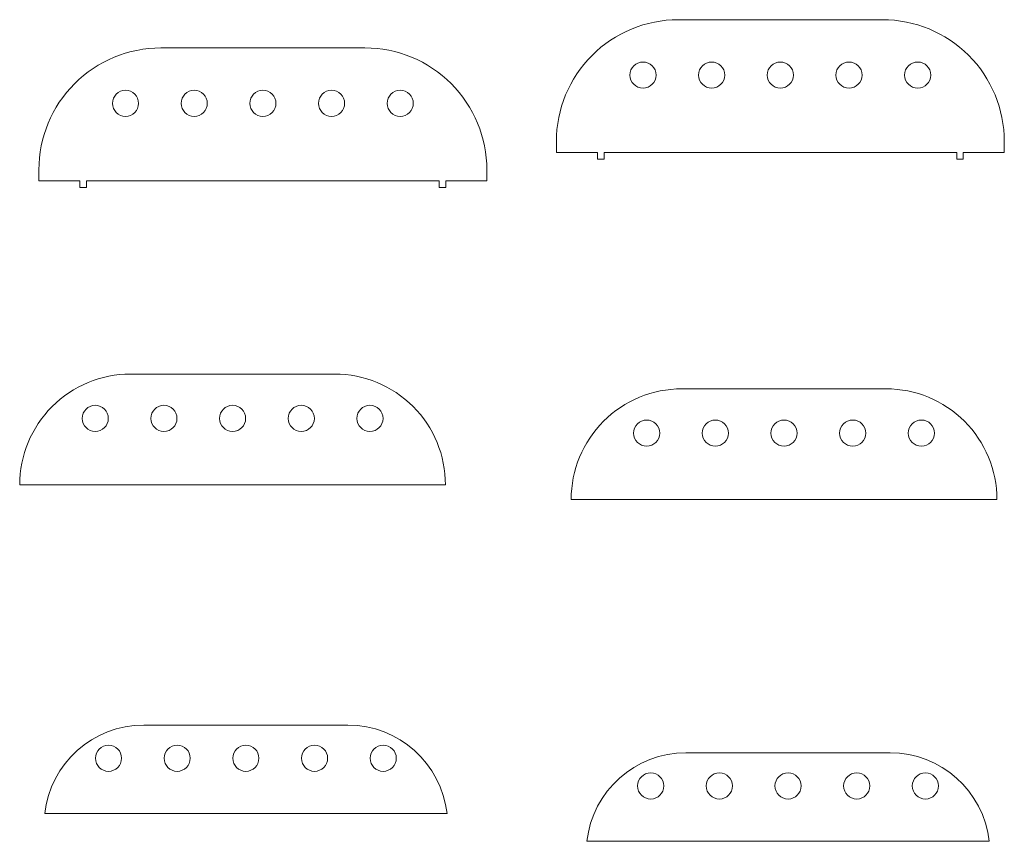
# Model space of a CAD drawing. Units: millimetres. Extents: x -2153 to -353, y -1734 to -558.
# Drawn here: x -1761 to -1316, y -1529 to -1158 of the extents above; entities that cross this region are included whole.
import ezdxf

# ---------------------------------------------------------------- set-up
doc = ezdxf.new("R2010")
doc.units = ezdxf.units.MM
doc.header["$MEASUREMENT"] = 0
doc.layers.add('Layer 1', color=7, linetype='Continuous')

msp = doc.modelspace()

# ---------------------------------------------------------------- linework, layer by layer
at = {"layer": 'Layer 1', "color": 153, "lineweight": 9}
for points, knots in [([(-1518.5011, -1218.0529), (-1518.5011, -1218.0529), (-1518.5011, -1213.0529), (-1518.5011, -1213.0529), (-1518.5011, -1213.0529), (-1518.5103, -1198.4752), (-1512.7282, -1184.4909), (-1502.4268, -1174.1764), (-1502.4268, -1174.1764), (-1492.1253, -1163.8619), (-1478.0788, -1158.0621), (-1463.5011, -1158.0529), (-1463.5011, -1158.0529), (-1463.5011, -1158.0529), (-1371.3101, -1158.0529), (-1371.3101, -1158.0529), (-1371.3101, -1158.0529), (-1356.7324, -1158.0436), (-1342.7481, -1163.8258), (-1332.4336, -1174.1272), (-1332.4336, -1174.1272), (-1322.1191, -1184.4287), (-1316.3193, -1198.4752), (-1316.3101, -1213.0529), (-1316.3101, -1213.0529), (-1316.3101, -1213.0529), (-1316.3101, -1218.0529), (-1316.3101, -1218.0529), (-1316.3101, -1218.0529), (-1316.3101, -1218.0529), (-1334.8101, -1218.0529), (-1334.8101, -1218.0529), (-1334.8101, -1218.0529), (-1334.8101, -1218.0529), (-1334.8101, -1221.0529), (-1334.8101, -1221.0529), (-1334.8101, -1221.0529), (-1334.8101, -1221.0529), (-1337.8101, -1221.0529), (-1337.8101, -1221.0529), (-1337.8101, -1221.0529), (-1337.8101, -1221.0529), (-1337.8101, -1218.0529), (-1337.8101, -1218.0529), (-1337.8101, -1218.0529), (-1337.8101, -1218.0529), (-1497.0011, -1218.0529), (-1497.0011, -1218.0529), (-1497.0011, -1218.0529), (-1497.0011, -1218.0529), (-1497.0011, -1221.0529), (-1497.0011, -1221.0529), (-1497.0011, -1221.0529), (-1497.0011, -1221.0529), (-1500.0011, -1221.0529), (-1500.0011, -1221.0529), (-1500.0011, -1221.0529), (-1500.0011, -1221.0529), (-1500.0011, -1218.0529), (-1500.0011, -1218.0529), (-1500.0011, -1218.0529), (-1500.0011, -1218.0529), (-1518.5011, -1218.0529), (-1518.5011, -1218.0529)], [0, 0, 0, 0, 0.05882353, 0.05882353, 0.05882353, 0.05882353, 0.11764706, 0.11764706, 0.11764706, 0.11764706, 0.17647059, 0.17647059, 0.17647059, 0.17647059, 0.23529412, 0.23529412, 0.23529412, 0.23529412, 0.29411765, 0.29411765, 0.29411765, 0.29411765, 0.35294118, 0.35294118, 0.35294118, 0.35294118, 0.41176471, 0.41176471, 0.41176471, 0.41176471, 0.47058824, 0.47058824, 0.47058824, 0.47058824, 0.52941176, 0.52941176, 0.52941176, 0.52941176, 0.58823529, 0.58823529, 0.58823529, 0.58823529, 0.64705882, 0.64705882, 0.64705882, 0.64705882, 0.70588235, 0.70588235, 0.70588235, 0.70588235, 0.76470588, 0.76470588, 0.76470588, 0.76470588, 0.82352941, 0.82352941, 0.82352941, 0.82352941, 0.88235294, 0.88235294, 0.88235294, 0.88235294, 1, 1, 1, 1]), ([(-1752.093, -1230.8143), (-1752.093, -1230.8143), (-1752.093, -1225.8143), (-1752.093, -1225.8143), (-1752.093, -1225.8143), (-1752.1022, -1211.2366), (-1746.3201, -1197.2523), (-1736.0187, -1186.9378), (-1736.0187, -1186.9378), (-1725.7172, -1176.6233), (-1711.6707, -1170.8235), (-1697.093, -1170.8143), (-1697.093, -1170.8143), (-1697.093, -1170.8143), (-1604.902, -1170.8143), (-1604.902, -1170.8143), (-1604.902, -1170.8143), (-1590.3243, -1170.805), (-1576.34, -1176.5872), (-1566.0255, -1186.8886), (-1566.0255, -1186.8886), (-1555.711, -1197.1901), (-1549.9112, -1211.2366), (-1549.902, -1225.8143), (-1549.902, -1225.8143), (-1549.902, -1225.8143), (-1549.902, -1230.8143), (-1549.902, -1230.8143), (-1549.902, -1230.8143), (-1549.902, -1230.8143), (-1568.402, -1230.8143), (-1568.402, -1230.8143), (-1568.402, -1230.8143), (-1568.402, -1230.8143), (-1568.402, -1233.8143), (-1568.402, -1233.8143), (-1568.402, -1233.8143), (-1568.402, -1233.8143), (-1571.402, -1233.8143), (-1571.402, -1233.8143), (-1571.402, -1233.8143), (-1571.402, -1233.8143), (-1571.402, -1230.8143), (-1571.402, -1230.8143), (-1571.402, -1230.8143), (-1571.402, -1230.8143), (-1730.593, -1230.8143), (-1730.593, -1230.8143), (-1730.593, -1230.8143), (-1730.593, -1230.8143), (-1730.593, -1233.8143), (-1730.593, -1233.8143), (-1730.593, -1233.8143), (-1730.593, -1233.8143), (-1733.593, -1233.8143), (-1733.593, -1233.8143), (-1733.593, -1233.8143), (-1733.593, -1233.8143), (-1733.593, -1230.8143), (-1733.593, -1230.8143), (-1733.593, -1230.8143), (-1733.593, -1230.8143), (-1752.093, -1230.8143), (-1752.093, -1230.8143)], [0, 0, 0, 0, 0.05882353, 0.05882353, 0.05882353, 0.05882353, 0.11764706, 0.11764706, 0.11764706, 0.11764706, 0.17647059, 0.17647059, 0.17647059, 0.17647059, 0.23529412, 0.23529412, 0.23529412, 0.23529412, 0.29411765, 0.29411765, 0.29411765, 0.29411765, 0.35294118, 0.35294118, 0.35294118, 0.35294118, 0.41176471, 0.41176471, 0.41176471, 0.41176471, 0.47058824, 0.47058824, 0.47058824, 0.47058824, 0.52941176, 0.52941176, 0.52941176, 0.52941176, 0.58823529, 0.58823529, 0.58823529, 0.58823529, 0.64705882, 0.64705882, 0.64705882, 0.64705882, 0.70588235, 0.70588235, 0.70588235, 0.70588235, 0.76470588, 0.76470588, 0.76470588, 0.76470588, 0.82352941, 0.82352941, 0.82352941, 0.82352941, 0.88235294, 0.88235294, 0.88235294, 0.88235294, 1, 1, 1, 1]), ([(-1479.4056, -1177.1529), (-1482.6641, -1177.1529), (-1485.3056, -1179.7944), (-1485.3056, -1183.0529), (-1485.3056, -1183.0529), (-1485.3056, -1186.3113), (-1482.6641, -1188.9529), (-1479.4056, -1188.9529), (-1479.4056, -1188.9529), (-1476.1471, -1188.9529), (-1473.5056, -1186.3114), (-1473.5056, -1183.0529), (-1473.5056, -1183.0529), (-1473.5056, -1179.7944), (-1476.1471, -1177.1529), (-1479.4056, -1177.1529)], [0, 0, 0, 0, 0.2, 0.2, 0.2, 0.2, 0.4, 0.4, 0.4, 0.4, 0.6, 0.6, 0.6, 0.6, 1, 1, 1, 1]), ([(-1448.4056, -1177.1529), (-1451.6641, -1177.1529), (-1454.3056, -1179.7944), (-1454.3056, -1183.0529), (-1454.3056, -1183.0529), (-1454.3056, -1186.3113), (-1451.6641, -1188.9529), (-1448.4056, -1188.9529), (-1448.4056, -1188.9529), (-1445.1471, -1188.9529), (-1442.5056, -1186.3114), (-1442.5056, -1183.0529), (-1442.5056, -1183.0529), (-1442.5056, -1179.7944), (-1445.1471, -1177.1529), (-1448.4056, -1177.1529)], [0, 0, 0, 0, 0.2, 0.2, 0.2, 0.2, 0.4, 0.4, 0.4, 0.4, 0.6, 0.6, 0.6, 0.6, 1, 1, 1, 1]), ([(-1417.4056, -1177.1529), (-1420.6641, -1177.1529), (-1423.3056, -1179.7944), (-1423.3056, -1183.0529), (-1423.3056, -1183.0529), (-1423.3056, -1186.3113), (-1420.6641, -1188.9529), (-1417.4056, -1188.9529), (-1417.4056, -1188.9529), (-1414.1471, -1188.9529), (-1411.5056, -1186.3114), (-1411.5056, -1183.0529), (-1411.5056, -1183.0529), (-1411.5056, -1179.7944), (-1414.1471, -1177.1529), (-1417.4056, -1177.1529)], [0, 0, 0, 0, 0.2, 0.2, 0.2, 0.2, 0.4, 0.4, 0.4, 0.4, 0.6, 0.6, 0.6, 0.6, 1, 1, 1, 1]), ([(-1386.4056, -1177.1529), (-1389.6641, -1177.1529), (-1392.3056, -1179.7944), (-1392.3056, -1183.0529), (-1392.3056, -1183.0529), (-1392.3056, -1186.3113), (-1389.6641, -1188.9529), (-1386.4056, -1188.9529), (-1386.4056, -1188.9529), (-1383.1471, -1188.9529), (-1380.5056, -1186.3114), (-1380.5056, -1183.0529), (-1380.5056, -1183.0529), (-1380.5056, -1179.7944), (-1383.1471, -1177.1529), (-1386.4056, -1177.1529)], [0, 0, 0, 0, 0.2, 0.2, 0.2, 0.2, 0.4, 0.4, 0.4, 0.4, 0.6, 0.6, 0.6, 0.6, 1, 1, 1, 1]), ([(-1355.4056, -1177.1529), (-1358.6641, -1177.1529), (-1361.3056, -1179.7944), (-1361.3056, -1183.0529), (-1361.3056, -1183.0529), (-1361.3056, -1186.3113), (-1358.6641, -1188.9529), (-1355.4056, -1188.9529), (-1355.4056, -1188.9529), (-1352.1471, -1188.9529), (-1349.5056, -1186.3114), (-1349.5056, -1183.0529), (-1349.5056, -1183.0529), (-1349.5056, -1179.7944), (-1352.1471, -1177.1529), (-1355.4056, -1177.1529)], [0, 0, 0, 0, 0.2, 0.2, 0.2, 0.2, 0.4, 0.4, 0.4, 0.4, 0.6, 0.6, 0.6, 0.6, 1, 1, 1, 1]), ([(-1712.9975, -1189.9143), (-1716.256, -1189.9143), (-1718.8975, -1192.5558), (-1718.8975, -1195.8143), (-1718.8975, -1195.8143), (-1718.8975, -1199.0727), (-1716.256, -1201.7143), (-1712.9975, -1201.7143), (-1712.9975, -1201.7143), (-1709.739, -1201.7143), (-1707.0975, -1199.0728), (-1707.0975, -1195.8143), (-1707.0975, -1195.8143), (-1707.0975, -1192.5558), (-1709.739, -1189.9143), (-1712.9975, -1189.9143)], [0, 0, 0, 0, 0.2, 0.2, 0.2, 0.2, 0.4, 0.4, 0.4, 0.4, 0.6, 0.6, 0.6, 0.6, 1, 1, 1, 1]), ([(-1681.9975, -1189.9143), (-1685.256, -1189.9143), (-1687.8975, -1192.5558), (-1687.8975, -1195.8143), (-1687.8975, -1195.8143), (-1687.8975, -1199.0727), (-1685.256, -1201.7143), (-1681.9975, -1201.7143), (-1681.9975, -1201.7143), (-1678.739, -1201.7143), (-1676.0975, -1199.0728), (-1676.0975, -1195.8143), (-1676.0975, -1195.8143), (-1676.0975, -1192.5558), (-1678.739, -1189.9143), (-1681.9975, -1189.9143)], [0, 0, 0, 0, 0.2, 0.2, 0.2, 0.2, 0.4, 0.4, 0.4, 0.4, 0.6, 0.6, 0.6, 0.6, 1, 1, 1, 1]), ([(-1650.9975, -1189.9143), (-1654.256, -1189.9143), (-1656.8975, -1192.5558), (-1656.8975, -1195.8143), (-1656.8975, -1195.8143), (-1656.8975, -1199.0727), (-1654.256, -1201.7143), (-1650.9975, -1201.7143), (-1650.9975, -1201.7143), (-1647.739, -1201.7143), (-1645.0975, -1199.0728), (-1645.0975, -1195.8143), (-1645.0975, -1195.8143), (-1645.0975, -1192.5558), (-1647.739, -1189.9143), (-1650.9975, -1189.9143)], [0, 0, 0, 0, 0.2, 0.2, 0.2, 0.2, 0.4, 0.4, 0.4, 0.4, 0.6, 0.6, 0.6, 0.6, 1, 1, 1, 1]), ([(-1619.9975, -1189.9143), (-1623.256, -1189.9143), (-1625.8975, -1192.5558), (-1625.8975, -1195.8143), (-1625.8975, -1195.8143), (-1625.8975, -1199.0727), (-1623.256, -1201.7143), (-1619.9975, -1201.7143), (-1619.9975, -1201.7143), (-1616.739, -1201.7143), (-1614.0975, -1199.0728), (-1614.0975, -1195.8143), (-1614.0975, -1195.8143), (-1614.0975, -1192.5558), (-1616.739, -1189.9143), (-1619.9975, -1189.9143)], [0, 0, 0, 0, 0.2, 0.2, 0.2, 0.2, 0.4, 0.4, 0.4, 0.4, 0.6, 0.6, 0.6, 0.6, 1, 1, 1, 1]), ([(-1588.9975, -1189.9143), (-1592.256, -1189.9143), (-1594.8975, -1192.5558), (-1594.8975, -1195.8143), (-1594.8975, -1195.8143), (-1594.8975, -1199.0727), (-1592.256, -1201.7143), (-1588.9975, -1201.7143), (-1588.9975, -1201.7143), (-1585.739, -1201.7143), (-1583.0975, -1199.0728), (-1583.0975, -1195.8143), (-1583.0975, -1195.8143), (-1583.0975, -1192.5558), (-1585.739, -1189.9143), (-1588.9975, -1189.9143)], [0, 0, 0, 0, 0.2, 0.2, 0.2, 0.2, 0.4, 0.4, 0.4, 0.4, 0.6, 0.6, 0.6, 0.6, 1, 1, 1, 1])]:
    msp.add_open_spline(points, degree=3, knots=knots, dxfattribs=at)
at = {"layer": 'Layer 1', "color": 242, "lineweight": 9}
for points, knots in [([(-1749.2625, -1368.0544), (-1749.2625, -1368.0544), (-1760.7625, -1368.0544), (-1760.7625, -1368.0544), (-1760.7625, -1368.0544), (-1760.7709, -1354.8019), (-1755.5144, -1342.089), (-1746.1495, -1332.7121), (-1746.1495, -1332.7121), (-1736.7845, -1323.3353), (-1724.0149, -1318.0628), (-1710.7625, -1318.0544), (-1710.7625, -1318.0544), (-1710.7625, -1318.0544), (-1618.5715, -1318.0544), (-1618.5715, -1318.0544), (-1618.5715, -1318.0544), (-1605.3191, -1318.046), (-1592.6061, -1323.3024), (-1583.2293, -1332.6674), (-1583.2293, -1332.6674), (-1573.8524, -1342.0324), (-1568.5799, -1354.8019), (-1568.5715, -1368.0544), (-1568.5715, -1368.0544), (-1568.5715, -1368.0544), (-1580.0715, -1368.0544), (-1580.0715, -1368.0544), (-1580.0715, -1368.0544), (-1580.0715, -1368.0544), (-1587.0715, -1368.0544), (-1587.0715, -1368.0544), (-1587.0715, -1368.0544), (-1587.0715, -1368.0544), (-1742.2625, -1368.0544), (-1742.2625, -1368.0544), (-1742.2625, -1368.0544), (-1742.2625, -1368.0544), (-1749.2625, -1368.0544), (-1749.2625, -1368.0544)], [0, 0, 0, 0, 0.09090909, 0.09090909, 0.09090909, 0.09090909, 0.18181818, 0.18181818, 0.18181818, 0.18181818, 0.27272727, 0.27272727, 0.27272727, 0.27272727, 0.36363636, 0.36363636, 0.36363636, 0.36363636, 0.45454545, 0.45454545, 0.45454545, 0.45454545, 0.54545455, 0.54545455, 0.54545455, 0.54545455, 0.63636364, 0.63636364, 0.63636364, 0.63636364, 0.72727273, 0.72727273, 0.72727273, 0.72727273, 0.81818182, 0.81818182, 0.81818182, 0.81818182, 1, 1, 1, 1]), ([(-1500.3425, -1374.7048), (-1500.3425, -1374.7048), (-1511.8425, -1374.7048), (-1511.8425, -1374.7048), (-1511.8425, -1374.7048), (-1511.8509, -1361.4523), (-1506.5944, -1348.7394), (-1497.2295, -1339.3625), (-1497.2295, -1339.3625), (-1487.8645, -1329.9857), (-1475.0949, -1324.7132), (-1461.8425, -1324.7048), (-1461.8425, -1324.7048), (-1461.8425, -1324.7048), (-1369.6515, -1324.7048), (-1369.6515, -1324.7048), (-1369.6515, -1324.7048), (-1356.3991, -1324.6964), (-1343.6861, -1329.9528), (-1334.3093, -1339.3178), (-1334.3093, -1339.3178), (-1324.9324, -1348.6828), (-1319.6599, -1361.4523), (-1319.6515, -1374.7048), (-1319.6515, -1374.7048), (-1319.6515, -1374.7048), (-1331.1515, -1374.7048), (-1331.1515, -1374.7048), (-1331.1515, -1374.7048), (-1331.1515, -1374.7048), (-1338.1515, -1374.7048), (-1338.1515, -1374.7048), (-1338.1515, -1374.7048), (-1338.1515, -1374.7048), (-1493.3425, -1374.7048), (-1493.3425, -1374.7048), (-1493.3425, -1374.7048), (-1493.3425, -1374.7048), (-1500.3425, -1374.7048), (-1500.3425, -1374.7048)], [0, 0, 0, 0, 0.09090909, 0.09090909, 0.09090909, 0.09090909, 0.18181818, 0.18181818, 0.18181818, 0.18181818, 0.27272727, 0.27272727, 0.27272727, 0.27272727, 0.36363636, 0.36363636, 0.36363636, 0.36363636, 0.45454545, 0.45454545, 0.45454545, 0.45454545, 0.54545455, 0.54545455, 0.54545455, 0.54545455, 0.63636364, 0.63636364, 0.63636364, 0.63636364, 0.72727273, 0.72727273, 0.72727273, 0.72727273, 0.81818182, 0.81818182, 0.81818182, 0.81818182, 1, 1, 1, 1]), ([(-1726.667, -1332.1544), (-1729.9255, -1332.1544), (-1732.567, -1334.7959), (-1732.567, -1338.0544), (-1732.567, -1338.0544), (-1732.567, -1341.3128), (-1729.9255, -1343.9544), (-1726.667, -1343.9544), (-1726.667, -1343.9544), (-1723.4085, -1343.9544), (-1720.767, -1341.3129), (-1720.767, -1338.0544), (-1720.767, -1338.0544), (-1720.767, -1334.7959), (-1723.4085, -1332.1544), (-1726.667, -1332.1544)], [0, 0, 0, 0, 0.2, 0.2, 0.2, 0.2, 0.4, 0.4, 0.4, 0.4, 0.6, 0.6, 0.6, 0.6, 1, 1, 1, 1]), ([(-1695.667, -1332.1544), (-1698.9255, -1332.1544), (-1701.567, -1334.7959), (-1701.567, -1338.0544), (-1701.567, -1338.0544), (-1701.567, -1341.3128), (-1698.9255, -1343.9544), (-1695.667, -1343.9544), (-1695.667, -1343.9544), (-1692.4085, -1343.9544), (-1689.767, -1341.3129), (-1689.767, -1338.0544), (-1689.767, -1338.0544), (-1689.767, -1334.7959), (-1692.4085, -1332.1544), (-1695.667, -1332.1544)], [0, 0, 0, 0, 0.2, 0.2, 0.2, 0.2, 0.4, 0.4, 0.4, 0.4, 0.6, 0.6, 0.6, 0.6, 1, 1, 1, 1]), ([(-1664.667, -1332.1544), (-1667.9255, -1332.1544), (-1670.567, -1334.7959), (-1670.567, -1338.0544), (-1670.567, -1338.0544), (-1670.567, -1341.3128), (-1667.9255, -1343.9544), (-1664.667, -1343.9544), (-1664.667, -1343.9544), (-1661.4085, -1343.9544), (-1658.767, -1341.3129), (-1658.767, -1338.0544), (-1658.767, -1338.0544), (-1658.767, -1334.7959), (-1661.4085, -1332.1544), (-1664.667, -1332.1544)], [0, 0, 0, 0, 0.2, 0.2, 0.2, 0.2, 0.4, 0.4, 0.4, 0.4, 0.6, 0.6, 0.6, 0.6, 1, 1, 1, 1]), ([(-1633.667, -1332.1544), (-1636.9255, -1332.1544), (-1639.567, -1334.7959), (-1639.567, -1338.0544), (-1639.567, -1338.0544), (-1639.567, -1341.3128), (-1636.9255, -1343.9544), (-1633.667, -1343.9544), (-1633.667, -1343.9544), (-1630.4085, -1343.9544), (-1627.767, -1341.3129), (-1627.767, -1338.0544), (-1627.767, -1338.0544), (-1627.767, -1334.7959), (-1630.4085, -1332.1544), (-1633.667, -1332.1544)], [0, 0, 0, 0, 0.2, 0.2, 0.2, 0.2, 0.4, 0.4, 0.4, 0.4, 0.6, 0.6, 0.6, 0.6, 1, 1, 1, 1]), ([(-1602.667, -1332.1544), (-1605.9255, -1332.1544), (-1608.567, -1334.7959), (-1608.567, -1338.0544), (-1608.567, -1338.0544), (-1608.567, -1341.3128), (-1605.9255, -1343.9544), (-1602.667, -1343.9544), (-1602.667, -1343.9544), (-1599.4085, -1343.9544), (-1596.767, -1341.3129), (-1596.767, -1338.0544), (-1596.767, -1338.0544), (-1596.767, -1334.7959), (-1599.4085, -1332.1544), (-1602.667, -1332.1544)], [0, 0, 0, 0, 0.2, 0.2, 0.2, 0.2, 0.4, 0.4, 0.4, 0.4, 0.6, 0.6, 0.6, 0.6, 1, 1, 1, 1]), ([(-1477.747, -1338.8048), (-1481.0055, -1338.8048), (-1483.647, -1341.4463), (-1483.647, -1344.7048), (-1483.647, -1344.7048), (-1483.647, -1347.9632), (-1481.0055, -1350.6048), (-1477.747, -1350.6048), (-1477.747, -1350.6048), (-1474.4885, -1350.6048), (-1471.847, -1347.9633), (-1471.847, -1344.7048), (-1471.847, -1344.7048), (-1471.847, -1341.4463), (-1474.4885, -1338.8048), (-1477.747, -1338.8048)], [0, 0, 0, 0, 0.2, 0.2, 0.2, 0.2, 0.4, 0.4, 0.4, 0.4, 0.6, 0.6, 0.6, 0.6, 1, 1, 1, 1]), ([(-1446.747, -1338.8048), (-1450.0055, -1338.8048), (-1452.647, -1341.4463), (-1452.647, -1344.7048), (-1452.647, -1344.7048), (-1452.647, -1347.9632), (-1450.0055, -1350.6048), (-1446.747, -1350.6048), (-1446.747, -1350.6048), (-1443.4885, -1350.6048), (-1440.847, -1347.9633), (-1440.847, -1344.7048), (-1440.847, -1344.7048), (-1440.847, -1341.4463), (-1443.4885, -1338.8048), (-1446.747, -1338.8048)], [0, 0, 0, 0, 0.2, 0.2, 0.2, 0.2, 0.4, 0.4, 0.4, 0.4, 0.6, 0.6, 0.6, 0.6, 1, 1, 1, 1]), ([(-1415.747, -1338.8048), (-1419.0055, -1338.8048), (-1421.647, -1341.4463), (-1421.647, -1344.7048), (-1421.647, -1344.7048), (-1421.647, -1347.9632), (-1419.0055, -1350.6048), (-1415.747, -1350.6048), (-1415.747, -1350.6048), (-1412.4885, -1350.6048), (-1409.847, -1347.9633), (-1409.847, -1344.7048), (-1409.847, -1344.7048), (-1409.847, -1341.4463), (-1412.4885, -1338.8048), (-1415.747, -1338.8048)], [0, 0, 0, 0, 0.2, 0.2, 0.2, 0.2, 0.4, 0.4, 0.4, 0.4, 0.6, 0.6, 0.6, 0.6, 1, 1, 1, 1]), ([(-1384.747, -1338.8048), (-1388.0055, -1338.8048), (-1390.647, -1341.4463), (-1390.647, -1344.7048), (-1390.647, -1344.7048), (-1390.647, -1347.9632), (-1388.0055, -1350.6048), (-1384.747, -1350.6048), (-1384.747, -1350.6048), (-1381.4885, -1350.6048), (-1378.847, -1347.9633), (-1378.847, -1344.7048), (-1378.847, -1344.7048), (-1378.847, -1341.4463), (-1381.4885, -1338.8048), (-1384.747, -1338.8048)], [0, 0, 0, 0, 0.2, 0.2, 0.2, 0.2, 0.4, 0.4, 0.4, 0.4, 0.6, 0.6, 0.6, 0.6, 1, 1, 1, 1]), ([(-1353.747, -1338.8048), (-1357.0055, -1338.8048), (-1359.647, -1341.4463), (-1359.647, -1344.7048), (-1359.647, -1344.7048), (-1359.647, -1347.9632), (-1357.0055, -1350.6048), (-1353.747, -1350.6048), (-1353.747, -1350.6048), (-1350.4885, -1350.6048), (-1347.847, -1347.9633), (-1347.847, -1344.7048), (-1347.847, -1344.7048), (-1347.847, -1341.4463), (-1350.4885, -1338.8048), (-1353.747, -1338.8048)], [0, 0, 0, 0, 0.2, 0.2, 0.2, 0.2, 0.4, 0.4, 0.4, 0.4, 0.6, 0.6, 0.6, 0.6, 1, 1, 1, 1])]:
    msp.add_open_spline(points, degree=3, knots=knots, dxfattribs=at)
at = {"layer": 'Layer 1', "color": 114, "lineweight": 9}
for points, knots in [([(-1731.2743, -1516.5129), (-1731.2743, -1516.5129), (-1748.2743, -1516.5129), (-1748.2743, -1516.5129), (-1748.2743, -1516.5129), (-1748.2743, -1516.5129), (-1749.4957, -1516.5129), (-1749.4957, -1516.5129), (-1749.4957, -1516.5129), (-1746.9622, -1493.7484), (-1727.6793, -1476.5245), (-1704.7743, -1476.5129), (-1704.7743, -1476.5129), (-1704.7743, -1476.5129), (-1612.5833, -1476.5129), (-1612.5833, -1476.5129), (-1612.5833, -1476.5129), (-1589.6783, -1476.5013), (-1570.4185, -1493.751), (-1567.8619, -1516.5129), (-1567.8619, -1516.5129), (-1567.8619, -1516.5129), (-1569.0833, -1516.5129), (-1569.0833, -1516.5129), (-1569.0833, -1516.5129), (-1569.0833, -1516.5129), (-1586.0833, -1516.5129), (-1586.0833, -1516.5129), (-1586.0833, -1516.5129), (-1586.0833, -1516.5129), (-1731.2743, -1516.5129), (-1731.2743, -1516.5129)], [0, 0, 0, 0, 0.11111111, 0.11111111, 0.11111111, 0.11111111, 0.22222222, 0.22222222, 0.22222222, 0.22222222, 0.33333333, 0.33333333, 0.33333333, 0.33333333, 0.44444444, 0.44444444, 0.44444444, 0.44444444, 0.55555556, 0.55555556, 0.55555556, 0.55555556, 0.66666667, 0.66666667, 0.66666667, 0.66666667, 0.77777778, 0.77777778, 0.77777778, 0.77777778, 1, 1, 1, 1]), ([(-1720.6788, -1485.6129), (-1723.9373, -1485.6129), (-1726.5788, -1488.2544), (-1726.5788, -1491.5129), (-1726.5788, -1491.5129), (-1726.5788, -1494.7713), (-1723.9373, -1497.4129), (-1720.6788, -1497.4129), (-1720.6788, -1497.4129), (-1717.4203, -1497.4129), (-1714.7788, -1494.7714), (-1714.7788, -1491.5129), (-1714.7788, -1491.5129), (-1714.7788, -1488.2544), (-1717.4203, -1485.6129), (-1720.6788, -1485.6129)], [0, 0, 0, 0, 0.2, 0.2, 0.2, 0.2, 0.4, 0.4, 0.4, 0.4, 0.6, 0.6, 0.6, 0.6, 1, 1, 1, 1]), ([(-1689.6788, -1485.6129), (-1692.9373, -1485.6129), (-1695.5788, -1488.2544), (-1695.5788, -1491.5129), (-1695.5788, -1491.5129), (-1695.5788, -1494.7713), (-1692.9373, -1497.4129), (-1689.6788, -1497.4129), (-1689.6788, -1497.4129), (-1686.4203, -1497.4129), (-1683.7788, -1494.7714), (-1683.7788, -1491.5129), (-1683.7788, -1491.5129), (-1683.7788, -1488.2544), (-1686.4203, -1485.6129), (-1689.6788, -1485.6129)], [0, 0, 0, 0, 0.2, 0.2, 0.2, 0.2, 0.4, 0.4, 0.4, 0.4, 0.6, 0.6, 0.6, 0.6, 1, 1, 1, 1]), ([(-1658.6788, -1485.6129), (-1661.9373, -1485.6129), (-1664.5788, -1488.2544), (-1664.5788, -1491.5129), (-1664.5788, -1491.5129), (-1664.5788, -1494.7713), (-1661.9373, -1497.4129), (-1658.6788, -1497.4129), (-1658.6788, -1497.4129), (-1655.4203, -1497.4129), (-1652.7788, -1494.7714), (-1652.7788, -1491.5129), (-1652.7788, -1491.5129), (-1652.7788, -1488.2544), (-1655.4203, -1485.6129), (-1658.6788, -1485.6129)], [0, 0, 0, 0, 0.2, 0.2, 0.2, 0.2, 0.4, 0.4, 0.4, 0.4, 0.6, 0.6, 0.6, 0.6, 1, 1, 1, 1]), ([(-1627.6788, -1485.6129), (-1630.9373, -1485.6129), (-1633.5788, -1488.2544), (-1633.5788, -1491.5129), (-1633.5788, -1491.5129), (-1633.5788, -1494.7713), (-1630.9373, -1497.4129), (-1627.6788, -1497.4129), (-1627.6788, -1497.4129), (-1624.4203, -1497.4129), (-1621.7788, -1494.7714), (-1621.7788, -1491.5129), (-1621.7788, -1491.5129), (-1621.7788, -1488.2544), (-1624.4203, -1485.6129), (-1627.6788, -1485.6129)], [0, 0, 0, 0, 0.2, 0.2, 0.2, 0.2, 0.4, 0.4, 0.4, 0.4, 0.6, 0.6, 0.6, 0.6, 1, 1, 1, 1]), ([(-1596.6788, -1485.6129), (-1599.9373, -1485.6129), (-1602.5788, -1488.2544), (-1602.5788, -1491.5129), (-1602.5788, -1491.5129), (-1602.5788, -1494.7713), (-1599.9373, -1497.4129), (-1596.6788, -1497.4129), (-1596.6788, -1497.4129), (-1593.4203, -1497.4129), (-1590.7788, -1494.7714), (-1590.7788, -1491.5129), (-1590.7788, -1491.5129), (-1590.7788, -1488.2544), (-1593.4203, -1485.6129), (-1596.6788, -1485.6129)], [0, 0, 0, 0, 0.2, 0.2, 0.2, 0.2, 0.4, 0.4, 0.4, 0.4, 0.6, 0.6, 0.6, 0.6, 1, 1, 1, 1]), ([(-1486.5263, -1529.001), (-1486.5263, -1529.001), (-1503.5263, -1529.001), (-1503.5263, -1529.001), (-1503.5263, -1529.001), (-1503.5263, -1529.001), (-1504.7477, -1529.001), (-1504.7477, -1529.001), (-1504.7477, -1529.001), (-1502.2142, -1506.2365), (-1482.9313, -1489.0126), (-1460.0263, -1489.001), (-1460.0263, -1489.001), (-1460.0263, -1489.001), (-1367.8353, -1489.001), (-1367.8353, -1489.001), (-1367.8353, -1489.001), (-1344.9303, -1488.9894), (-1325.6705, -1506.2391), (-1323.1139, -1529.001), (-1323.1139, -1529.001), (-1323.1139, -1529.001), (-1324.3353, -1529.001), (-1324.3353, -1529.001), (-1324.3353, -1529.001), (-1324.3353, -1529.001), (-1341.3353, -1529.001), (-1341.3353, -1529.001), (-1341.3353, -1529.001), (-1341.3353, -1529.001), (-1486.5263, -1529.001), (-1486.5263, -1529.001)], [0, 0, 0, 0, 0.11111111, 0.11111111, 0.11111111, 0.11111111, 0.22222222, 0.22222222, 0.22222222, 0.22222222, 0.33333333, 0.33333333, 0.33333333, 0.33333333, 0.44444444, 0.44444444, 0.44444444, 0.44444444, 0.55555556, 0.55555556, 0.55555556, 0.55555556, 0.66666667, 0.66666667, 0.66666667, 0.66666667, 0.77777778, 0.77777778, 0.77777778, 0.77777778, 1, 1, 1, 1]), ([(-1475.9308, -1498.101), (-1479.1893, -1498.101), (-1481.8308, -1500.7425), (-1481.8308, -1504.001), (-1481.8308, -1504.001), (-1481.8308, -1507.2594), (-1479.1893, -1509.901), (-1475.9308, -1509.901), (-1475.9308, -1509.901), (-1472.6723, -1509.901), (-1470.0308, -1507.2595), (-1470.0308, -1504.001), (-1470.0308, -1504.001), (-1470.0308, -1500.7425), (-1472.6723, -1498.101), (-1475.9308, -1498.101)], [0, 0, 0, 0, 0.2, 0.2, 0.2, 0.2, 0.4, 0.4, 0.4, 0.4, 0.6, 0.6, 0.6, 0.6, 1, 1, 1, 1]), ([(-1444.9308, -1498.101), (-1448.1893, -1498.101), (-1450.8308, -1500.7425), (-1450.8308, -1504.001), (-1450.8308, -1504.001), (-1450.8308, -1507.2594), (-1448.1893, -1509.901), (-1444.9308, -1509.901), (-1444.9308, -1509.901), (-1441.6723, -1509.901), (-1439.0308, -1507.2595), (-1439.0308, -1504.001), (-1439.0308, -1504.001), (-1439.0308, -1500.7425), (-1441.6723, -1498.101), (-1444.9308, -1498.101)], [0, 0, 0, 0, 0.2, 0.2, 0.2, 0.2, 0.4, 0.4, 0.4, 0.4, 0.6, 0.6, 0.6, 0.6, 1, 1, 1, 1]), ([(-1413.9308, -1498.101), (-1417.1893, -1498.101), (-1419.8308, -1500.7425), (-1419.8308, -1504.001), (-1419.8308, -1504.001), (-1419.8308, -1507.2594), (-1417.1893, -1509.901), (-1413.9308, -1509.901), (-1413.9308, -1509.901), (-1410.6723, -1509.901), (-1408.0308, -1507.2595), (-1408.0308, -1504.001), (-1408.0308, -1504.001), (-1408.0308, -1500.7425), (-1410.6723, -1498.101), (-1413.9308, -1498.101)], [0, 0, 0, 0, 0.2, 0.2, 0.2, 0.2, 0.4, 0.4, 0.4, 0.4, 0.6, 0.6, 0.6, 0.6, 1, 1, 1, 1]), ([(-1382.9308, -1498.101), (-1386.1893, -1498.101), (-1388.8308, -1500.7425), (-1388.8308, -1504.001), (-1388.8308, -1504.001), (-1388.8308, -1507.2594), (-1386.1893, -1509.901), (-1382.9308, -1509.901), (-1382.9308, -1509.901), (-1379.6723, -1509.901), (-1377.0308, -1507.2595), (-1377.0308, -1504.001), (-1377.0308, -1504.001), (-1377.0308, -1500.7425), (-1379.6723, -1498.101), (-1382.9308, -1498.101)], [0, 0, 0, 0, 0.2, 0.2, 0.2, 0.2, 0.4, 0.4, 0.4, 0.4, 0.6, 0.6, 0.6, 0.6, 1, 1, 1, 1]), ([(-1351.9308, -1498.101), (-1355.1893, -1498.101), (-1357.8308, -1500.7425), (-1357.8308, -1504.001), (-1357.8308, -1504.001), (-1357.8308, -1507.2594), (-1355.1893, -1509.901), (-1351.9308, -1509.901), (-1351.9308, -1509.901), (-1348.6723, -1509.901), (-1346.0308, -1507.2595), (-1346.0308, -1504.001), (-1346.0308, -1504.001), (-1346.0308, -1500.7425), (-1348.6723, -1498.101), (-1351.9308, -1498.101)], [0, 0, 0, 0, 0.2, 0.2, 0.2, 0.2, 0.4, 0.4, 0.4, 0.4, 0.6, 0.6, 0.6, 0.6, 1, 1, 1, 1])]:
    msp.add_open_spline(points, degree=3, knots=knots, dxfattribs=at)

doc.saveas('drawing.dxf')
